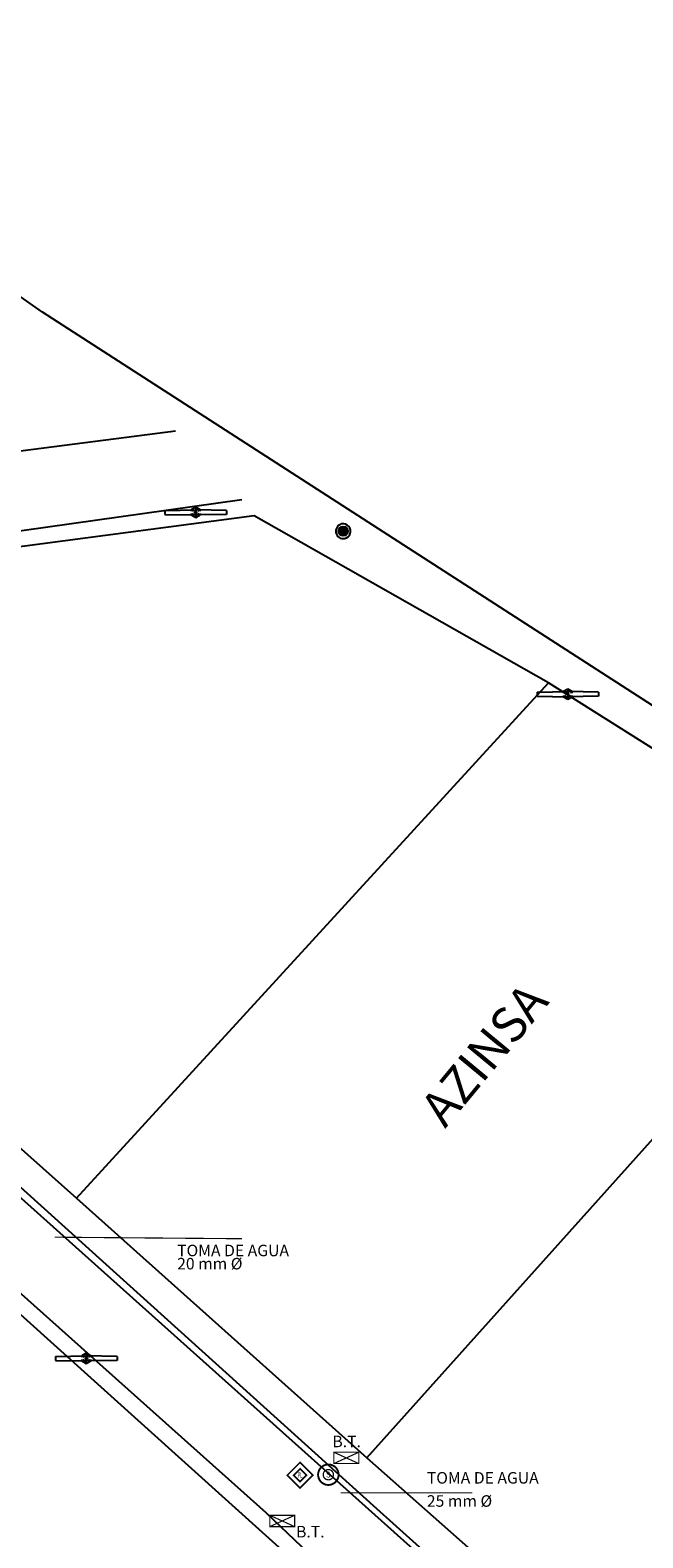
# Model space of a CAD drawing. Units: millimetres. Extents: x 682421 to 683971, y 2268816 to 2270211.
# Drawn here: x 682688 to 682784, y 2269975 to 2270211 of the extents above; entities that cross this region are included whole.
import ezdxf
from ezdxf.enums import TextEntityAlignment as Align

# ---------------------------------------------------------------- set-up
doc = ezdxf.new("R2010")
doc.units = ezdxf.units.MM
doc.linetypes.add('HIDDEN', pattern=[0.375, 0.25, -0.125])
for name, color, linetype in [('AGUA PLUVIAL', 154, 'Continuous'), ('AGUA POTABLE', 5, 'Continuous'), ('Banqueta', 61, 'Continuous'), ('BOCA TORMENTA', 154, 'Continuous'), ('Drenaje', 30, 'Continuous'), ('Poste CFE', 8, 'Continuous'), ('Registro Telmex', 10, 'Continuous'), ('TEXTO', 2, 'Continuous'), ('Tomas de Agua', 5, 'Continuous'), ('Traza Urbana', 253, 'Continuous'), ('Trazo Distribucion', 7, 'Continuous')]:
    doc.layers.add(name, color=color, linetype=linetype)
doc.styles.add('ARIAL', font='ARIAL.TTF')
doc.linetypes.add('RAYACONTDIAG', pattern='A,0.8,["/",Standard,S=0.08,R=0,X=0.025,Y=-0.04],0', length=0.8)

# ---------------------------------------------------------------- blocks, each defined once
blk = doc.blocks.new('CFE-POSTE')
at = {"layer": 'Poste CFE'}
for p, q in [((-12, 0.78), (0, 1)), ((-12, 0.78), (-12, -0.78)), ((0, 1.99), (-1.73, 1)), ((-1.73, 1), (-1.73, 0.47)), ((-0.84, 0.48), (-1.73, 1)), ((0, 0.5), (-0.43, 0.25)), ((-0.43, 0.25), (-0.43, -0.25)), ((1.73, 1), (0, 1.99)), ((0, 1.99), (0, 0.5)), ((12, 0.78), (0, 1)), ((0.43, 0.25), (0, 0.5)), ((0, 0.5), (0, -0.5)), ((0.43, -0.25), (0.43, 0.25)), ((1.73, 1), (0.84, 0.48)), ((1.73, 0.47), (1.73, 1)), ((12, 0.78), (12, -0.78)), ((-12, -0.78), (0, -1)), ((-1.73, -0.47), (-1.73, -1)), ((-1.73, -1), (-0.84, -0.48)), ((-1.73, -1), (0, -1.99)), ((-0.43, -0.25), (0, -0.5)), ((0, -0.5), (0.43, -0.25)), ((0, -0.5), (0, -1.99)), ((12, -0.78), (0, -1)), ((0, -1.99), (1.73, -1)), ((0.84, -0.48), (1.73, -1)), ((1.73, -1), (1.73, -0.47))]:
    blk.add_line(p, q, dxfattribs=at)
blk = doc.blocks.new('DRENAJE-PV')
at = {"layer": 'Drenaje'}
for points, const_width in [([(4, 0, 1), (-4, 0, 1)], 0.75), ([(2, 0, 1), (-2, 0, 1)], 0.5)]:
    blk.add_lwpolyline(points, format="xyb", close=True, dxfattribs=dict(at, const_width=const_width))
at = {"layer": 'Drenaje', "style": 'ARIAL'}
blk.add_text('S', height=2.25, rotation=9.66873, dxfattribs=at).set_placement((-0.74, -1.22))
blk = doc.blocks.new('Poste Telmex')
at = {"layer": 'Registro Telmex'}
h = blk.add_hatch(color=256, dxfattribs=at)
h.paths.add_polyline_path([(-0.146, 0, 1), (0.146, 0, 1)])
h.paths.add_polyline_path([(-0.151, -0.038), (0.153, -0.038), (0.153, 0.037), (-0.151, 0.037)], flags=9)
at = {"layer": 'Registro Telmex', "color": 5, "const_width": 0.03}
blk.add_lwpolyline([(-0.043, 0.228), (-0.058, 0.225), (-0.072, 0.221), (-0.085, 0.216), (-0.099, 0.21), (-0.112, 0.204), (-0.124, 0.196), (-0.136, 0.188), (-0.148, 0.179), (-0.159, 0.169), (-0.169, 0.159), (-0.179, 0.148), (-0.188, 0.137), (-0.196, 0.125), (-0.203, 0.112), (-0.21, 0.099), (-0.216, 0.086), (-0.221, 0.072), (-0.225, 0.058), (-0.228, 0.044), (-0.23, 0.029), (-0.232, 0.015), (-0.232, 0), (-0.232, -0.014), (-0.23, -0.029), (-0.228, -0.043), (-0.225, -0.058), (-0.221, -0.072), (-0.216, -0.085), (-0.21, -0.099), (-0.204, -0.112), (-0.196, -0.124), (-0.188, -0.136), (-0.179, -0.148), (-0.169, -0.159), (-0.159, -0.169), (-0.148, -0.179), (-0.137, -0.188), (-0.125, -0.196), (-0.112, -0.203), (-0.099, -0.21), (-0.086, -0.216), (-0.072, -0.221), (-0.058, -0.225), (-0.044, -0.228), (-0.029, -0.23), (-0.015, -0.232), (0, -0.232), (0.014, -0.232), (0.029, -0.23), (0.043, -0.228), (0.058, -0.225), (0.072, -0.221), (0.085, -0.216), (0.099, -0.21), (0.112, -0.204), (0.124, -0.196), (0.136, -0.188), (0.148, -0.179), (0.159, -0.169), (0.169, -0.159), (0.179, -0.148), (0.188, -0.137), (0.196, -0.125), (0.203, -0.112), (0.21, -0.099), (0.216, -0.086), (0.221, -0.072), (0.225, -0.058), (0.228, -0.044), (0.23, -0.029), (0.232, -0.015), (0.232, 0), (0.232, 0.014), (0.23, 0.029), (0.228, 0.043), (0.225, 0.058), (0.221, 0.072), (0.216, 0.085), (0.21, 0.099), (0.204, 0.112), (0.196, 0.124), (0.188, 0.136), (0.179, 0.148), (0.169, 0.159), (0.159, 0.169), (0.148, 0.179), (0.137, 0.188), (0.125, 0.196), (0.112, 0.203), (0.099, 0.21), (0.086, 0.216), (0.072, 0.221), (0.058, 0.225), (0.044, 0.228), (0.029, 0.23), (0.015, 0.232), (0, 0.232), (-0.014, 0.232), (-0.029, 0.23)], close=True, dxfattribs=at)
at = {"layer": 'Registro Telmex'}
blk.add_circle((0, 0), 0.146, dxfattribs=at)
at = {"layer": 'Registro Telmex', "color": 5}
for start_param, end_param in [(-0.59771, 2.543882), (2.543882, 5.685475)]:
    blk.add_ellipse((0, 0), major_axis=(-0.164, 0.164), ratio=1, start_param=start_param, end_param=end_param, dxfattribs=at)
at = {"layer": 'Registro Telmex', "color": 5, "lineweight": 9, "style": 'ARIAL'}
blk.add_text('TELMEX', height=0.05, dxfattribs=at).set_placement((0.001, -0.026, 1670.973), align=Align.CENTER)
blk = doc.blocks.new('APL')
at = {"layer": 'AGUA PLUVIAL', "const_width": 0.5}
for points in [[(0, 4), (-4, 0), (0, -4), (4, 0)], [(0, 2), (-2, 0), (0, -2), (2, 0)]]:
    blk.add_lwpolyline(points, close=True, dxfattribs=at)
at = {"layer": 'AGUA PLUVIAL', "style": 'ARIAL', "width": 0.5}
blk.add_text('PL', height=1.75, dxfattribs=at).set_placement((0.05, 0.04), align=Align.MIDDLE_CENTER)

msp = doc.modelspace()

# ---------------------------------------------------------------- linework, layer by layer
at = {"layer": 'AGUA POTABLE', "color": 3, "linetype": 'HIDDEN', "ltscale": 10, "const_width": 0.05}
msp.add_lwpolyline([(682654.46, 2269641.1), (682571.38, 2270059.62), (682563.5, 2270099.33), (682592.8, 2270112.22), (682693.19, 2270022.36), (682737.82, 2269982.41), (682826.26, 2269903.25), (682860.72, 2269872.4), (682919.25, 2269820.01), (682960.36, 2269783.21), (683048.1, 2269704.68)], dxfattribs=at)
at = {"layer": 'Banqueta'}
for points in [[(683146, 2269641.07), (683229, 2269733.42), (683232.47, 2269738.77), (683233.77, 2269747.23), (683231.16, 2269753.59), (683173.39, 2269805.73), (683137.31, 2269839.06), (683105.47, 2269868.61), (683068.83, 2269902.39), (683046.26, 2269921.87), (683027.96, 2269939.7), (683020.99, 2269945.41), (682987.99, 2269972.1), (682936.64, 2270008.46), (682890.78, 2270037.26), (682689.73, 2270166.98), (682664.96, 2270184.32), (682630.99, 2270211.06)], [(682720.87, 2270137.63), (682580.05, 2270117.78)], [(682635.15, 2269706.67), (682626.21, 2269754.54), (682615.09, 2269814.67), (682614.29, 2269820.37), (682597.01, 2269902.7), (682582.41, 2269974.52), (682573.07, 2270020.04), (682566.71, 2270055.6), (682561.64, 2270078.97), (682559.91, 2270089.51), (682558.69, 2270096.1), (682557.76, 2270099.71), (682558.06, 2270104.55), (682564.51, 2270110.31), (682580.05, 2270117.78), (682582.15, 2270116.31), (682588.24, 2270116.41), (682593.03, 2270115.73), (682595.62, 2270114.75), (682597.97, 2270109.97), (682741.92, 2269979.97), (682772.19, 2269952.78), (682776.15, 2269949.37), (682787.73, 2269938.71)]]:
    msp.add_lwpolyline(points, dxfattribs=at)
msp.add_lwpolyline([(682787.36, 2269906.77), (682791.41, 2269912.01, 0.436322), (682790.22, 2269919.14), (682767.06, 2269939.18), (682738.1, 2269966.53), (682724.72, 2269979.26), (682630.6, 2270063.39), (682593.87, 2270097.15), (682588.37, 2270101.31, 0.564329), (682569.09, 2270093.59), (682568.89, 2270088.02), (682634.72, 2269755.84), (682665.45, 2269600.58)], format="xyb", dxfattribs=at)
at = {"layer": 'BOCA TORMENTA', "const_width": 0.18}
for points in [[(682735.27, 2269988.75), (682739.16, 2269988.75), (682739.16, 2269986.98), (682735.27, 2269986.98)], [(682725.26, 2269978.9), (682729.14, 2269978.9), (682729.14, 2269977.12), (682725.26, 2269977.12)]]:
    msp.add_lwpolyline(points, close=True, dxfattribs=at)
for points in [[(682735.27, 2269988.75), (682739.16, 2269986.98)], [(682735.27, 2269986.98), (682739.16, 2269988.75)], [(682725.26, 2269978.9), (682729.14, 2269977.12)], [(682725.26, 2269977.12), (682729.14, 2269978.9)]]:
    msp.add_lwpolyline(points, dxfattribs=at)
at = {"layer": 'Tomas de Agua', "linetype": 'RAYACONTDIAG', "ltscale": 20, "const_width": 0.18}
for points in [[(682691.68, 2270022.37), (682720.94, 2270022.13)], [(682736.32, 2269982.41), (682756.91, 2269982.41)]]:
    msp.add_lwpolyline(points, dxfattribs=at)
at = {"layer": 'Traza Urbana'}
for points in [[(682534.99, 2270115.45), (682549.49, 2270127.63), (682710.53, 2270148.44)], [(682722.82, 2270135.13), (682594.81, 2270118.22), (682658.68, 2270060.9), (682695.08, 2270028.45), (682740.4, 2269987.9), (682771.99, 2269959.94), (682785.43, 2269947.44), (682830.2, 2269907.6), (682865.87, 2269873.68), (682904.73, 2269839.87), (682942.02, 2269806.42), (683015.06, 2269737.82), (683089.37, 2269670.31)], [(683190.52, 2269705.56), (683223.19, 2269739.42), (683225.66, 2269743.87), (683225.89, 2269747.18), (683224.74, 2269749.72), (683189.55, 2269781.61), (683191.55, 2269784.13), (683117.58, 2269852.02), (683044.1, 2269919.12), (683004.82, 2269952.03), (682961.6, 2269979.14), (682919.67, 2270007.37), (682872.57, 2270045.15), (682820.04, 2270076.71), (682768.82, 2270109.04), (682722.82, 2270135.13)], [(682695.08, 2270028.45), (682768.82, 2270109.04)], [(682740.4, 2269987.9), (682820.04, 2270076.71)]]:
    msp.add_lwpolyline(points, dxfattribs=at)
msp.add_lwpolyline([(682945.6, 2269071.74), (682755.98, 2269176.68, -0.208632), (682748.9, 2269185.92), (682727.62, 2269293.29), (682712.52, 2269361.25), (682703.64, 2269416.02), (682684.7, 2269511.77), (682668.13, 2269593.62), (682652.19, 2269677.5), (682570.54, 2270089.98, -0.598607), (682586.99, 2270099.75), (682764.99, 2269939.34), (682791.41, 2269912.01)], format="xyb", dxfattribs=at)
at = {"layer": 'Trazo Distribucion'}
msp.add_line((683151.06, 2269612.52), (682592.8, 2270112.22), dxfattribs=at)

# ---------------------------------------------------------------- block references
at = {"layer": 'AGUA PLUVIAL', "xscale": 0.5, "yscale": 0.5, "zscale": 0.5}
msp.add_blockref('APL', (682729.99, 2269985.16), dxfattribs=at)
at = {"layer": 'Drenaje', "lineweight": 9, "xscale": 0.4, "yscale": 0.4, "zscale": 0.4, "rotation": 350.3312683825642}
msp.add_blockref('DRENAJE-PV', (682734.41, 2269985.24), dxfattribs=at)
at = {"layer": 'Poste CFE', "lineweight": 9, "xscale": 0.4, "yscale": 0.4, "zscale": 0.4}
for p in [(682713.69, 2270135.67), (682771.83, 2270107.25), (682696.6, 2270003.42)]:
    msp.add_blockref('CFE-POSTE', p, dxfattribs=at)
at = {"layer": 'Registro Telmex', "xscale": 5, "yscale": 5, "zscale": 5, "rotation": 0.4050100051456763}
msp.add_blockref('Poste Telmex', (682736.73, 2270132.73), dxfattribs=at)

# ---------------------------------------------------------------- texts
at = {"layer": 'BOCA TORMENTA', "style": 'ARIAL'}
for p in [(682735.04, 2269989.54), (682729.37, 2269975.43)]:
    msp.add_text('B.T.', height=1.801, dxfattribs=at).set_placement(p)
at = {"layer": 'TEXTO', "insert": (682759.29, 2270050.49), "char_height": 5.5, "width": 34.2989, "attachment_point": 5, "rotation": 50.3871, "style": 'ARIAL'}
msp.add_mtext('AZINSA', dxfattribs=at)
at = {"layer": 'Tomas de Agua', "linetype": 'RAYACONTDIAG', "style": 'ARIAL'}
for s, p in [('TOMA DE AGUA', (682710.79, 2270019.39)), ('20 mm %%c', (682710.79, 2270017.33)), ('TOMA DE AGUA', (682749.8, 2269983.85)), ('25 mm %%C', (682749.8, 2269980.23))]:
    msp.add_text(s, height=1.801, dxfattribs=at).set_placement(p)

doc.saveas('drawing.dxf')
